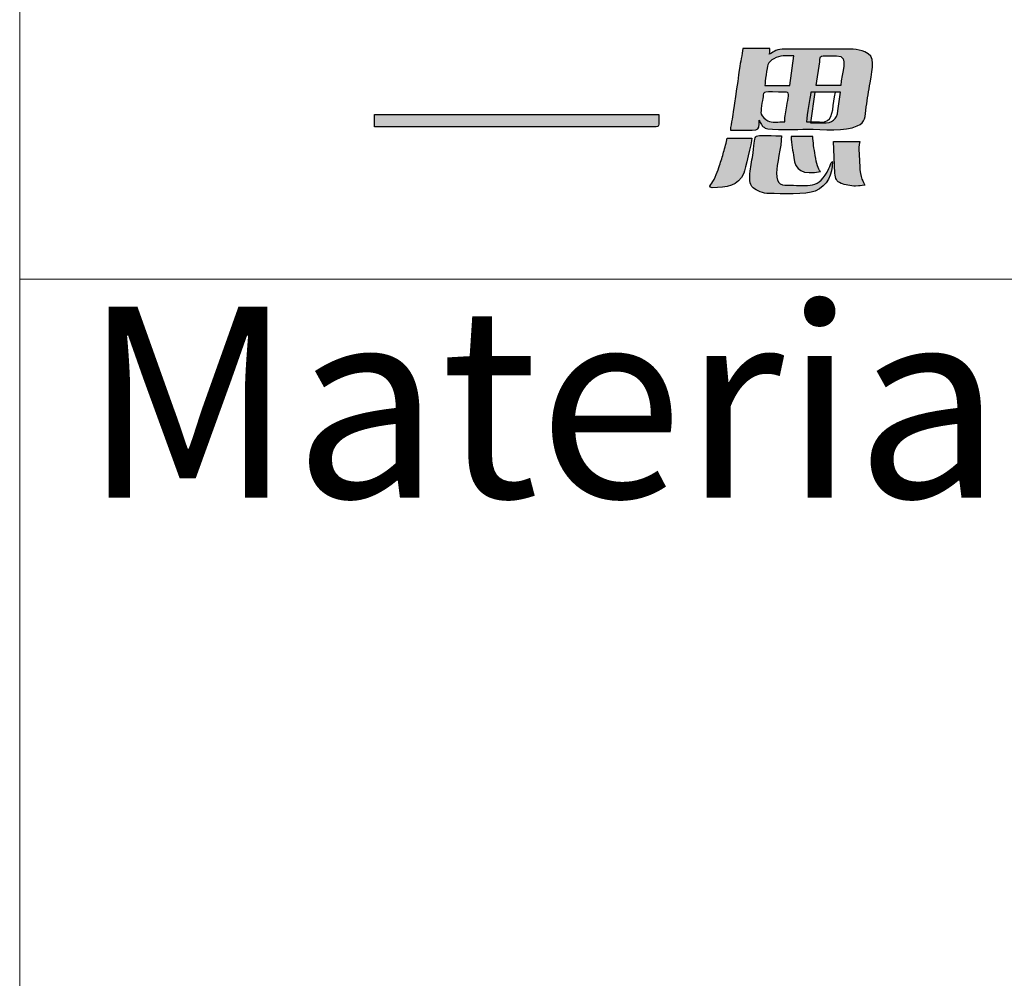
# Model space of a CAD drawing. Units: millimetres. Extents: x 5501 to 6127, y 498 to 933.
# Drawn here: x 5980 to 5997, y 536 to 552 of the extents above; entities that cross this region are included whole.
import ezdxf

# ---------------------------------------------------------------- set-up
doc = ezdxf.new("R2010")
doc.units = ezdxf.units.MM
doc.layers.add('胶框', color=7, linetype='Continuous')
doc.styles.add('Arial', font='arial.ttf')

msp = doc.modelspace()

# ---------------------------------------------------------------- hatches: boundary and pattern name
at = {"ltscale": 0.1}
h = msp.add_hatch(color=150, dxfattribs=at)
edge = h.paths.add_edge_path(flags=16)
edge.add_spline(control_points=[(5993.099, 550.93), (5993.099, 550.93), (5992.689, 550.93), (5992.689, 550.93), (5992.689, 550.93), (5992.689, 550.995), (5992.721, 551.226), (5992.739, 551.276), (5992.739, 551.276), (5992.756, 551.323), (5992.794, 551.348), (5992.835, 551.372), (5992.835, 551.372), (5992.951, 551.439), (5993.017, 551.422), (5993.167, 551.422), (5993.167, 551.422), (5993.167, 551.422), (5993.099, 550.93), (5993.099, 550.93)], knot_values=[0, 0, 0, 0, 0.166667, 0.166667, 0.166667, 0.166667, 0.333333, 0.333333, 0.333333, 0.333333, 0.5, 0.5, 0.5, 0.5, 0.666667, 0.666667, 0.666667, 0.666667, 1, 1, 1, 1], degree=3, periodic=0)
edge = h.paths.add_edge_path(flags=16)
edge.add_spline(control_points=[(5993.943, 550.821), (5993.928, 550.718), (5993.907, 550.616), (5993.898, 550.513), (5993.898, 550.513), (5993.885, 550.366), (5993.806, 550.302), (5993.645, 550.312), (5993.645, 550.312), (5993.578, 550.317), (5993.51, 550.312), (5993.443, 550.312), (5993.443, 550.312), (5993.443, 550.312), (5993.518, 550.821), (5993.518, 550.821), (5993.518, 550.821), (5993.518, 550.821), (5993.943, 550.821), (5993.943, 550.821)], knot_values=[0, 0, 0, 0, 0.166667, 0.166667, 0.166667, 0.166667, 0.333333, 0.333333, 0.333333, 0.333333, 0.5, 0.5, 0.5, 0.5, 0.666667, 0.666667, 0.666667, 0.666667, 1, 1, 1, 1], degree=3, periodic=0)
edge = h.paths.add_edge_path(flags=16)
edge.add_spline(control_points=[(5993.017, 550.329), (5992.909, 550.329), (5992.808, 550.31), (5992.734, 550.346), (5992.734, 550.346), (5992.698, 550.363), (5992.638, 550.417), (5992.626, 550.458), (5992.626, 550.458), (5992.612, 550.503), (5992.648, 550.683), (5992.657, 550.744), (5992.657, 550.744), (5992.673, 550.849), (5992.639, 550.821), (5993.044, 550.821), (5993.044, 550.821), (5993.106, 550.821), (5993.07, 550.717), (5993.052, 550.594), (5993.052, 550.594), (5993.038, 550.498), (5993.017, 550.427), (5993.017, 550.329)], knot_values=[0, 0, 0, 0, 0.142857, 0.142857, 0.142857, 0.142857, 0.285714, 0.285714, 0.285714, 0.285714, 0.428571, 0.428571, 0.428571, 0.428571, 0.571429, 0.571429, 0.571429, 0.571429, 0.714286, 0.714286, 0.714286, 0.714286, 1, 1, 1, 1], degree=3, periodic=0)
edge = h.paths.add_edge_path(flags=16)
edge.add_spline(control_points=[(5993.596, 551.321), (5993.596, 551.321), (5993.614, 551.444), (5993.561, 551.422), (5993.877, 551.422), (5993.877, 551.422), (5994.101, 551.422), (5993.95, 551.137), (5993.946, 550.93)], knot_values=[0.4, 0.4, 0.4, 0.4, 0.4, 0.6, 0.6, 0.6, 0.6, 1, 1, 1, 1], degree=3, periodic=0)
edge.add_spline(control_points=[(5993.946, 550.93), (5993.946, 550.93), (5993.536, 550.93), (5993.536, 550.93)], knot_values=[0, 0, 0, 0, 0.2, 0.2, 0.2, 0.2], degree=3, periodic=0)
edge.add_spline(control_points=[(5993.536, 550.93), (5993.536, 550.93), (5993.536, 550.93), (5993.596, 551.321), (5993.596, 551.321)], knot_values=[0.2, 0.2, 0.2, 0.2, 0.2, 0.4, 0.4, 0.4, 0.4], degree=3, periodic=0)
edge = h.paths.add_edge_path()
edge.add_spline(control_points=[(5992.771, 551.545), (5992.771, 551.545), (5992.771, 551.545), (5992.32, 551.545), (5992.32, 551.545)], knot_values=[0.714286, 0.714286, 0.714286, 0.714286, 0.714286, 0.761905, 0.761905, 0.761905, 0.761905], degree=3, periodic=0)
edge.add_spline(control_points=[(5992.32, 551.545), (5992.32, 551.545), (5992.312, 551.445), (5992.28, 551.314), (5992.268, 551.215)], knot_values=[0.761905, 0.761905, 0.761905, 0.761905, 0.761905, 0.809524, 0.809524, 0.809524, 0.809524], degree=3, periodic=0)
edge.add_spline(control_points=[(5992.268, 551.215), (5992.268, 551.215), (5992.268, 551.215), (5992.169, 550.534), (5992.169, 550.534)], knot_values=[0.809524, 0.809524, 0.809524, 0.809524, 0.809524, 0.857143, 0.857143, 0.857143, 0.857143], degree=3, periodic=0)
edge.add_spline(control_points=[(5992.169, 550.534), (5992.169, 550.534), (5992.162, 550.478), (5992.152, 550.426), (5992.143, 550.37)], knot_values=[0.857143, 0.857143, 0.857143, 0.857143, 0.857143, 0.904762, 0.904762, 0.904762, 0.904762], degree=3, periodic=0)
edge.add_spline(control_points=[(5992.143, 550.37), (5992.143, 550.37), (5992.134, 550.317), (5992.117, 550.246), (5992.115, 550.192)], knot_values=[0.904762, 0.904762, 0.904762, 0.904762, 0.904762, 1, 1, 1, 1], degree=3, periodic=0)
edge.add_spline(control_points=[(5992.115, 550.192), (5992.599, 550.192), (5992.593, 550.143), (5992.593, 550.356)], knot_values=[0, 0, 0, 0, 0.047619, 0.047619, 0.047619, 0.047619], degree=3, periodic=0)
edge.add_spline(control_points=[(5992.593, 550.356), (5992.593, 550.356), (5992.595, 550.353), (5992.598, 550.352), (5992.598, 550.347)], knot_values=[0.047619, 0.047619, 0.047619, 0.047619, 0.047619, 0.095238, 0.095238, 0.095238, 0.095238], degree=3, periodic=0)
edge.add_spline(control_points=[(5992.598, 550.347), (5992.598, 550.347), (5992.598, 550.347), (5992.612, 550.32), (5992.612, 550.32)], knot_values=[0.095238, 0.095238, 0.095238, 0.095238, 0.095238, 0.142857, 0.142857, 0.142857, 0.142857], degree=3, periodic=0)
edge.add_spline(control_points=[(5992.612, 550.32), (5992.612, 550.32), (5992.621, 550.302), (5992.619, 550.3), (5992.629, 550.283)], knot_values=[0.142857, 0.142857, 0.142857, 0.142857, 0.142857, 0.190476, 0.190476, 0.190476, 0.190476], degree=3, periodic=0)
edge.add_spline(control_points=[(5992.629, 550.283), (5992.629, 550.283), (5992.641, 550.263), (5992.638, 550.267), (5992.654, 550.252)], knot_values=[0.190476, 0.190476, 0.190476, 0.190476, 0.190476, 0.238095, 0.238095, 0.238095, 0.238095], degree=3, periodic=0)
edge.add_spline(control_points=[(5992.654, 550.252), (5992.654, 550.252), (5992.655, 550.251), (5992.693, 550.224), (5992.693, 550.224)], knot_values=[0.238095, 0.238095, 0.238095, 0.238095, 0.238095, 0.285714, 0.285714, 0.285714, 0.285714], degree=3, periodic=0)
edge.add_spline(control_points=[(5992.693, 550.224), (5992.693, 550.224), (5992.759, 550.189), (5993.276, 550.206), (5993.372, 550.206)], knot_values=[0.285714, 0.285714, 0.285714, 0.285714, 0.285714, 0.333333, 0.333333, 0.333333, 0.333333], degree=3, periodic=0)
edge.add_spline(control_points=[(5993.372, 550.206), (5993.372, 550.206), (5993.669, 550.206), (5994.016, 550.167), (5994.219, 550.26)], knot_values=[0.333333, 0.333333, 0.333333, 0.333333, 0.333333, 0.380952, 0.380952, 0.380952, 0.380952], degree=3, periodic=0)
edge.add_spline(control_points=[(5994.219, 550.26), (5994.219, 550.26), (5994.359, 550.324), (5994.345, 550.408), (5994.368, 550.576)], knot_values=[0.380952, 0.380952, 0.380952, 0.380952, 0.380952, 0.428571, 0.428571, 0.428571, 0.428571], degree=3, periodic=0)
edge.add_spline(control_points=[(5994.368, 550.576), (5994.368, 550.576), (5994.387, 550.712), (5994.41, 550.837), (5994.432, 550.977)], knot_values=[0.428571, 0.428571, 0.428571, 0.428571, 0.428571, 0.47619, 0.47619, 0.47619, 0.47619], degree=3, periodic=0)
edge.add_spline(control_points=[(5994.432, 550.977), (5994.432, 550.977), (5994.472, 551.239), (5994.532, 551.413), (5994.342, 551.49)], knot_values=[0.47619, 0.47619, 0.47619, 0.47619, 0.47619, 0.52381, 0.52381, 0.52381, 0.52381], degree=3, periodic=0)
edge.add_spline(control_points=[(5994.342, 551.49), (5994.342, 551.49), (5994.299, 551.508), (5994.211, 551.531), (5994.151, 551.531)], knot_values=[0.52381, 0.52381, 0.52381, 0.52381, 0.52381, 0.571429, 0.571429, 0.571429, 0.571429], degree=3, periodic=0)
edge.add_spline(control_points=[(5994.151, 551.531), (5994.151, 551.531), (5994.151, 551.531), (5992.976, 551.531), (5992.976, 551.531)], knot_values=[0.571429, 0.571429, 0.571429, 0.571429, 0.571429, 0.619048, 0.619048, 0.619048, 0.619048], degree=3, periodic=0)
edge.add_spline(control_points=[(5992.976, 551.531), (5992.976, 551.531), (5992.861, 551.531), (5992.805, 551.466), (5992.757, 551.449)], knot_values=[0.619048, 0.619048, 0.619048, 0.619048, 0.619048, 0.666667, 0.666667, 0.666667, 0.666667], degree=3, periodic=0)
edge.add_spline(control_points=[(5992.757, 551.449), (5992.757, 551.449), (5992.777, 551.484), (5992.771, 551.486), (5992.771, 551.545)], knot_values=[0.666667, 0.666667, 0.666667, 0.666667, 0.666667, 0.714286, 0.714286, 0.714286, 0.714286], degree=3, periodic=0)
h = msp.add_hatch(color=150, dxfattribs=at)
edge = h.paths.add_edge_path()
edge.add_spline(control_points=[(5986.214, 550.247), (5986.214, 550.247), (5990.886, 550.247), (5990.886, 550.247), (5990.886, 550.247), (5990.917, 550.247), (5990.927, 550.256), (5990.927, 550.288), (5990.927, 550.288), (5990.927, 550.288), (5990.927, 550.452), (5990.927, 550.452), (5990.927, 550.452), (5990.927, 550.452), (5986.214, 550.452), (5986.214, 550.452), (5986.214, 550.452), (5986.214, 550.452), (5986.214, 550.247), (5986.214, 550.247)], knot_values=[0, 0, 0, 0, 0.166667, 0.166667, 0.166667, 0.166667, 0.333333, 0.333333, 0.333333, 0.333333, 0.5, 0.5, 0.5, 0.5, 0.666667, 0.666667, 0.666667, 0.666667, 1, 1, 1, 1], degree=3, periodic=0)
h = msp.add_hatch(color=150, dxfattribs=at)
edge = h.paths.add_edge_path()
edge.add_spline(control_points=[(5994.192, 549.263), (5994.267, 549.263), (5994.273, 549.277), (5994.342, 549.277), (5994.342, 549.277), (5994.327, 549.333), (5994.259, 549.388), (5994.26, 549.604), (5994.26, 549.604), (5994.26, 549.749), (5994.228, 549.863), (5994.26, 550.001), (5994.26, 550.001), (5994.26, 550.001), (5993.823, 550.001), (5993.823, 550.001), (5993.823, 550.001), (5993.823, 550.001), (5993.846, 549.477), (5993.846, 549.477), (5993.846, 549.477), (5993.861, 549.382), (5993.871, 549.344), (5993.951, 549.309), (5993.951, 549.309), (5994.011, 549.283), (5994.111, 549.263), (5994.192, 549.263)], knot_values=[0, 0, 0, 0, 0.125, 0.125, 0.125, 0.125, 0.25, 0.25, 0.25, 0.25, 0.375, 0.375, 0.375, 0.375, 0.5, 0.5, 0.5, 0.5, 0.625, 0.625, 0.625, 0.625, 0.75, 0.75, 0.75, 0.75, 1, 1, 1, 1], degree=3, periodic=0)
edge = h.paths.add_edge_path()
edge.add_spline(control_points=[(5992.757, 549.14), (5992.956, 549.14), (5993.375, 549.115), (5993.522, 549.181), (5993.522, 549.181), (5993.727, 549.273), (5993.809, 549.447), (5993.809, 549.673), (5993.809, 549.673), (5993.772, 549.645), (5993.774, 549.606), (5993.75, 549.554), (5993.75, 549.554), (5993.59, 549.206), (5993.394, 549.279), (5993.112, 549.277), (5993.112, 549.277), (5992.972, 549.276), (5992.88, 549.274), (5992.88, 549.482), (5992.88, 549.482), (5992.88, 549.609), (5992.962, 549.92), (5992.962, 550.097), (5992.962, 550.097), (5992.436, 550.097), (5992.547, 550.172), (5992.492, 549.815), (5992.492, 549.815), (5992.476, 549.708), (5992.459, 549.613), (5992.444, 549.508), (5992.444, 549.508), (5992.429, 549.401), (5992.426, 549.295), (5992.495, 549.233), (5992.495, 549.233), (5992.548, 549.186), (5992.66, 549.14), (5992.757, 549.14)], knot_values=[0, 0, 0, 0, 0.090909, 0.090909, 0.090909, 0.090909, 0.181818, 0.181818, 0.181818, 0.181818, 0.272727, 0.272727, 0.272727, 0.272727, 0.363636, 0.363636, 0.363636, 0.363636, 0.454545, 0.454545, 0.454545, 0.454545, 0.545455, 0.545455, 0.545455, 0.545455, 0.636364, 0.636364, 0.636364, 0.636364, 0.727273, 0.727273, 0.727273, 0.727273, 0.818182, 0.818182, 0.818182, 0.818182, 1, 1, 1, 1], degree=3, periodic=0)
edge = h.paths.add_edge_path()
edge.add_spline(control_points=[(5991.815, 549.236), (5992.05, 549.236), (5992.251, 549.267), (5992.338, 549.477), (5992.338, 549.477), (5992.361, 549.531), (5992.471, 549.995), (5992.471, 550.056), (5992.471, 550.056), (5992.471, 550.056), (5992.061, 550.056), (5992.061, 550.056), (5992.061, 550.056), (5992.055, 549.987), (5992.021, 549.899), (5992.003, 549.826), (5992.003, 549.826), (5991.985, 549.75), (5991.961, 549.683), (5991.936, 549.606), (5991.936, 549.606), (5991.908, 549.522), (5991.858, 549.383), (5991.808, 549.31), (5991.808, 549.31), (5991.79, 549.284), (5991.74, 549.236), (5991.815, 549.236)], knot_values=[0, 0, 0, 0, 0.125, 0.125, 0.125, 0.125, 0.25, 0.25, 0.25, 0.25, 0.375, 0.375, 0.375, 0.375, 0.5, 0.5, 0.5, 0.5, 0.625, 0.625, 0.625, 0.625, 0.75, 0.75, 0.75, 0.75, 1, 1, 1, 1], degree=3, periodic=0)
h = msp.add_hatch(color=150, dxfattribs=at)
edge = h.paths.add_edge_path()
edge.add_spline(control_points=[(5993.522, 549.768), (5993.543, 549.635), (5993.567, 549.545), (5993.611, 549.503), (5993.611, 549.503), (5993.318, 549.447), (5993.185, 549.525), (5993.165, 549.736), (5993.165, 549.736), (5993.155, 549.845), (5993.124, 549.959), (5993.121, 550.086), (5993.121, 550.086), (5993.121, 550.086), (5993.483, 550.086), (5993.483, 550.086), (5993.483, 550.086), (5993.484, 549.994), (5993.503, 549.889), (5993.522, 549.768)], knot_values=[0, 0, 0, 0, 0.166667, 0.166667, 0.166667, 0.166667, 0.333333, 0.333333, 0.333333, 0.333333, 0.5, 0.5, 0.5, 0.5, 0.666667, 0.666667, 0.666667, 0.666667, 1, 1, 1, 1], degree=3, periodic=0)

# ---------------------------------------------------------------- linework, layer by layer
at = {"color": 150, "ltscale": 0.1}
for points, knots in [([(5992.32, 551.545), (5992.32, 551.545), (5992.312, 551.445), (5992.28, 551.314), (5992.268, 551.215)], [0.76190476, 0.76190476, 0.76190476, 0.76190476, 0.76190477, 0.80952381, 0.80952381, 0.80952381, 0.80952381]), ([(5992.771, 551.545), (5992.771, 551.545), (5992.771, 551.545), (5992.32, 551.545), (5992.32, 551.545)], [0.71428571, 0.71428571, 0.71428571, 0.71428571, 0.71428572, 0.76190476, 0.76190476, 0.76190476, 0.76190476]), ([(5993.099, 550.93), (5993.099, 550.93), (5992.689, 550.93), (5992.689, 550.93), (5992.689, 550.93), (5992.689, 550.995), (5992.721, 551.226), (5992.739, 551.276), (5992.739, 551.276), (5992.756, 551.323), (5992.794, 551.348), (5992.835, 551.372), (5992.835, 551.372), (5992.951, 551.439), (5993.017, 551.422), (5993.167, 551.422), (5993.167, 551.422), (5993.167, 551.422), (5993.099, 550.93), (5993.099, 550.93)], [0, 0, 0, 0, 0.166667, 0.166667, 0.166667, 0.166667, 0.333333, 0.333333, 0.333333, 0.333333, 0.5, 0.5, 0.5, 0.5, 0.666667, 0.666667, 0.666667, 0.666667, 1, 1, 1, 1]), ([(5992.757, 551.449), (5992.757, 551.449), (5992.777, 551.484), (5992.771, 551.486), (5992.771, 551.545)], [0.66666667, 0.66666667, 0.66666667, 0.66666667, 0.66666668, 0.71428571, 0.71428571, 0.71428571, 0.71428571]), ([(5992.976, 551.531), (5992.976, 551.531), (5992.861, 551.531), (5992.805, 551.466), (5992.757, 551.449)], [0.61904762, 0.61904762, 0.61904762, 0.61904762, 0.61904763, 0.66666667, 0.66666667, 0.66666667, 0.66666667]), ([(5994.151, 551.531), (5994.151, 551.531), (5994.151, 551.531), (5992.976, 551.531), (5992.976, 551.531)], [0.57142857, 0.57142857, 0.57142857, 0.57142857, 0.57142858, 0.61904762, 0.61904762, 0.61904762, 0.61904762]), ([(5993.596, 551.321), (5993.596, 551.321), (5993.614, 551.444), (5993.561, 551.422), (5993.877, 551.422), (5993.877, 551.422), (5994.101, 551.422), (5993.95, 551.137), (5993.946, 550.93)], [0.4, 0.4, 0.4, 0.4, 0.4, 0.6, 0.6, 0.6, 0.6, 1, 1, 1, 1]), ([(5994.342, 551.49), (5994.342, 551.49), (5994.299, 551.508), (5994.211, 551.531), (5994.151, 551.531)], [0.52380952, 0.52380952, 0.52380952, 0.52380952, 0.52380953, 0.57142857, 0.57142857, 0.57142857, 0.57142857]), ([(5994.432, 550.977), (5994.432, 550.977), (5994.472, 551.239), (5994.532, 551.413), (5994.342, 551.49)], [0.47619048, 0.47619048, 0.47619048, 0.47619048, 0.47619049, 0.52380952, 0.52380952, 0.52380952, 0.52380952]), ([(5993.536, 550.93), (5993.536, 550.93), (5993.536, 550.93), (5993.596, 551.321), (5993.596, 551.321)], [0.2, 0.2, 0.2, 0.2, 0.2, 0.4, 0.4, 0.4, 0.4]), ([(5992.268, 551.215), (5992.268, 551.215), (5992.268, 551.215), (5992.169, 550.534), (5992.169, 550.534)], [0.80952381, 0.80952381, 0.80952381, 0.80952381, 0.80952382, 0.85714286, 0.85714286, 0.85714286, 0.85714286]), ([(5994.368, 550.576), (5994.368, 550.576), (5994.387, 550.712), (5994.41, 550.837), (5994.432, 550.977)], [0.42857143, 0.42857143, 0.42857143, 0.42857143, 0.42857144, 0.47619048, 0.47619048, 0.47619048, 0.47619048]), ([(5993.017, 550.329), (5992.909, 550.329), (5992.808, 550.31), (5992.734, 550.346), (5992.734, 550.346), (5992.698, 550.363), (5992.638, 550.417), (5992.626, 550.458), (5992.626, 550.458), (5992.612, 550.503), (5992.648, 550.683), (5992.657, 550.744), (5992.657, 550.744), (5992.673, 550.849), (5992.639, 550.821), (5993.044, 550.821), (5993.044, 550.821), (5993.106, 550.821), (5993.07, 550.717), (5993.052, 550.594), (5993.052, 550.594), (5993.038, 550.498), (5993.017, 550.427), (5993.017, 550.329)], [0, 0, 0, 0, 0.142857, 0.142857, 0.142857, 0.142857, 0.285714, 0.285714, 0.285714, 0.285714, 0.428571, 0.428571, 0.428571, 0.428571, 0.571429, 0.571429, 0.571429, 0.571429, 0.714286, 0.714286, 0.714286, 0.714286, 1, 1, 1, 1]), ([(5993.57, 550.329), (5993.57, 550.329), (5993.379, 550.329), (5993.379, 550.329), (5993.379, 550.329), (5993.379, 550.464), (5993.437, 550.706), (5993.447, 550.821), (5993.447, 550.821), (5993.447, 550.821), (5993.857, 550.821), (5993.857, 550.821), (5993.857, 550.821), (5993.81, 550.618), (5993.826, 550.405), (5993.726, 550.35), (5993.726, 550.35), (5993.653, 550.311), (5993.597, 550.329), (5993.57, 550.329)], [0, 0, 0, 0, 0.166667, 0.166667, 0.166667, 0.166667, 0.333333, 0.333333, 0.333333, 0.333333, 0.5, 0.5, 0.5, 0.5, 0.666667, 0.666667, 0.666667, 0.666667, 1, 1, 1, 1]), ([(5993.943, 550.821), (5993.928, 550.718), (5993.907, 550.616), (5993.898, 550.513), (5993.898, 550.513), (5993.885, 550.366), (5993.806, 550.302), (5993.645, 550.312), (5993.645, 550.312), (5993.578, 550.317), (5993.51, 550.312), (5993.443, 550.312), (5993.443, 550.312), (5993.443, 550.312), (5993.518, 550.821), (5993.518, 550.821), (5993.518, 550.821), (5993.518, 550.821), (5993.943, 550.821), (5993.943, 550.821)], [0, 0, 0, 0, 0.166667, 0.166667, 0.166667, 0.166667, 0.333333, 0.333333, 0.333333, 0.333333, 0.5, 0.5, 0.5, 0.5, 0.666667, 0.666667, 0.666667, 0.666667, 1, 1, 1, 1]), ([(5994.219, 550.26), (5994.219, 550.26), (5994.359, 550.324), (5994.345, 550.408), (5994.368, 550.576)], [0.38095238, 0.38095238, 0.38095238, 0.38095238, 0.38095239, 0.42857143, 0.42857143, 0.42857143, 0.42857143]), ([(5986.214, 550.247), (5986.214, 550.247), (5990.886, 550.247), (5990.886, 550.247), (5990.886, 550.247), (5990.917, 550.247), (5990.927, 550.256), (5990.927, 550.288), (5990.927, 550.288), (5990.927, 550.288), (5990.927, 550.452), (5990.927, 550.452), (5990.927, 550.452), (5990.927, 550.452), (5986.214, 550.452), (5986.214, 550.452), (5986.214, 550.452), (5986.214, 550.452), (5986.214, 550.247), (5986.214, 550.247)], [0, 0, 0, 0, 0.166667, 0.166667, 0.166667, 0.166667, 0.333333, 0.333333, 0.333333, 0.333333, 0.5, 0.5, 0.5, 0.5, 0.666667, 0.666667, 0.666667, 0.666667, 1, 1, 1, 1]), ([(5992.169, 550.534), (5992.169, 550.534), (5992.162, 550.478), (5992.152, 550.426), (5992.143, 550.37)], [0.85714286, 0.85714286, 0.85714286, 0.85714286, 0.85714287, 0.9047619, 0.9047619, 0.9047619, 0.9047619]), ([(5992.143, 550.37), (5992.143, 550.37), (5992.134, 550.317), (5992.117, 550.246), (5992.115, 550.192)], [0.9047619, 0.9047619, 0.9047619, 0.9047619, 0.90476191, 1, 1, 1, 1]), ([(5992.593, 550.356), (5992.593, 550.356), (5992.595, 550.353), (5992.598, 550.352), (5992.598, 550.347)], [0.04761905, 0.04761905, 0.04761905, 0.04761905, 0.04761906, 0.0952381, 0.0952381, 0.0952381, 0.0952381]), ([(5992.598, 550.347), (5992.598, 550.347), (5992.598, 550.347), (5992.612, 550.32), (5992.612, 550.32)], [0.0952381, 0.0952381, 0.0952381, 0.0952381, 0.09523811, 0.14285714, 0.14285714, 0.14285714, 0.14285714]), ([(5992.612, 550.32), (5992.612, 550.32), (5992.621, 550.302), (5992.619, 550.3), (5992.629, 550.283)], [0.14285714, 0.14285714, 0.14285714, 0.14285714, 0.14285715, 0.19047619, 0.19047619, 0.19047619, 0.19047619]), ([(5992.629, 550.283), (5992.629, 550.283), (5992.641, 550.263), (5992.638, 550.267), (5992.654, 550.252)], [0.19047619, 0.19047619, 0.19047619, 0.19047619, 0.1904762, 0.23809524, 0.23809524, 0.23809524, 0.23809524]), ([(5992.654, 550.252), (5992.654, 550.252), (5992.655, 550.251), (5992.693, 550.224), (5992.693, 550.224)], [0.23809524, 0.23809524, 0.23809524, 0.23809524, 0.23809525, 0.28571429, 0.28571429, 0.28571429, 0.28571429]), ([(5993.372, 550.206), (5993.372, 550.206), (5993.669, 550.206), (5994.016, 550.167), (5994.219, 550.26)], [0.33333333, 0.33333333, 0.33333333, 0.33333333, 0.33333334, 0.38095238, 0.38095238, 0.38095238, 0.38095238]), ([(5992.757, 549.14), (5992.956, 549.14), (5993.375, 549.115), (5993.522, 549.181), (5993.522, 549.181), (5993.727, 549.273), (5993.809, 549.447), (5993.809, 549.673), (5993.809, 549.673), (5993.772, 549.645), (5993.774, 549.606), (5993.75, 549.554), (5993.75, 549.554), (5993.59, 549.206), (5993.394, 549.279), (5993.112, 549.277), (5993.112, 549.277), (5992.972, 549.276), (5992.88, 549.274), (5992.88, 549.482), (5992.88, 549.482), (5992.88, 549.609), (5992.962, 549.92), (5992.962, 550.097), (5992.962, 550.097), (5992.436, 550.097), (5992.547, 550.172), (5992.492, 549.815), (5992.492, 549.815), (5992.476, 549.708), (5992.459, 549.613), (5992.444, 549.508), (5992.444, 549.508), (5992.429, 549.401), (5992.426, 549.295), (5992.495, 549.233), (5992.495, 549.233), (5992.548, 549.186), (5992.66, 549.14), (5992.757, 549.14)], [0, 0, 0, 0, 0.090909, 0.090909, 0.090909, 0.090909, 0.181818, 0.181818, 0.181818, 0.181818, 0.272727, 0.272727, 0.272727, 0.272727, 0.363636, 0.363636, 0.363636, 0.363636, 0.454545, 0.454545, 0.454545, 0.454545, 0.545455, 0.545455, 0.545455, 0.545455, 0.636364, 0.636364, 0.636364, 0.636364, 0.727273, 0.727273, 0.727273, 0.727273, 0.818182, 0.818182, 0.818182, 0.818182, 1, 1, 1, 1]), ([(5992.693, 550.224), (5992.693, 550.224), (5992.759, 550.189), (5993.276, 550.206), (5993.372, 550.206)], [0.28571429, 0.28571429, 0.28571429, 0.28571429, 0.2857143, 0.33333333, 0.33333333, 0.33333333, 0.33333333]), ([(5993.522, 549.768), (5993.543, 549.635), (5993.567, 549.545), (5993.611, 549.503), (5993.611, 549.503), (5993.318, 549.447), (5993.185, 549.525), (5993.165, 549.736), (5993.165, 549.736), (5993.155, 549.845), (5993.124, 549.959), (5993.121, 550.086), (5993.121, 550.086), (5993.121, 550.086), (5993.483, 550.086), (5993.483, 550.086), (5993.483, 550.086), (5993.484, 549.994), (5993.503, 549.889), (5993.522, 549.768)], [0, 0, 0, 0, 0.166667, 0.166667, 0.166667, 0.166667, 0.333333, 0.333333, 0.333333, 0.333333, 0.5, 0.5, 0.5, 0.5, 0.666667, 0.666667, 0.666667, 0.666667, 1, 1, 1, 1]), ([(5991.815, 549.236), (5992.05, 549.236), (5992.251, 549.267), (5992.338, 549.477), (5992.338, 549.477), (5992.361, 549.531), (5992.471, 549.995), (5992.471, 550.056), (5992.471, 550.056), (5992.471, 550.056), (5992.061, 550.056), (5992.061, 550.056), (5992.061, 550.056), (5992.055, 549.987), (5992.021, 549.899), (5992.003, 549.826), (5992.003, 549.826), (5991.985, 549.75), (5991.961, 549.683), (5991.936, 549.606), (5991.936, 549.606), (5991.908, 549.522), (5991.858, 549.383), (5991.808, 549.31), (5991.808, 549.31), (5991.79, 549.284), (5991.74, 549.236), (5991.815, 549.236)], [0, 0, 0, 0, 0.125, 0.125, 0.125, 0.125, 0.25, 0.25, 0.25, 0.25, 0.375, 0.375, 0.375, 0.375, 0.5, 0.5, 0.5, 0.5, 0.625, 0.625, 0.625, 0.625, 0.75, 0.75, 0.75, 0.75, 1, 1, 1, 1]), ([(5994.192, 549.263), (5994.267, 549.263), (5994.273, 549.277), (5994.342, 549.277), (5994.342, 549.277), (5994.327, 549.333), (5994.259, 549.388), (5994.26, 549.604), (5994.26, 549.604), (5994.26, 549.749), (5994.228, 549.863), (5994.26, 550.001), (5994.26, 550.001), (5994.26, 550.001), (5993.823, 550.001), (5993.823, 550.001), (5993.823, 550.001), (5993.823, 550.001), (5993.846, 549.477), (5993.846, 549.477), (5993.846, 549.477), (5993.861, 549.382), (5993.871, 549.344), (5993.951, 549.309), (5993.951, 549.309), (5994.011, 549.283), (5994.111, 549.263), (5994.192, 549.263)], [0, 0, 0, 0, 0.125, 0.125, 0.125, 0.125, 0.25, 0.25, 0.25, 0.25, 0.375, 0.375, 0.375, 0.375, 0.5, 0.5, 0.5, 0.5, 0.625, 0.625, 0.625, 0.625, 0.75, 0.75, 0.75, 0.75, 1, 1, 1, 1])]:
    msp.add_open_spline(points, degree=3, knots=knots, dxfattribs=at)
for points in [[(5993.946, 550.93), (5993.946, 550.93), (5993.536, 550.93), (5993.536, 550.93)], [(5992.115, 550.192), (5992.599, 550.192), (5992.593, 550.143), (5992.593, 550.356)]]:
    msp.add_open_spline(points, degree=3, dxfattribs=at)
at = {"layer": '胶框', "lineweight": 13}
for p, q in [((5980.334, 572.417), (5980.334, 498.335)), ((5980.334, 547.723), (6126.955, 547.723))]:
    msp.add_line(p, q, dxfattribs=at)

# ---------------------------------------------------------------- texts
at = {"layer": '胶框', "style": 'Arial'}
msp.add_text('Material code:', height=3.16368, dxfattribs=at).set_placement((5981.371, 544.101))

doc.saveas('drawing.dxf')
